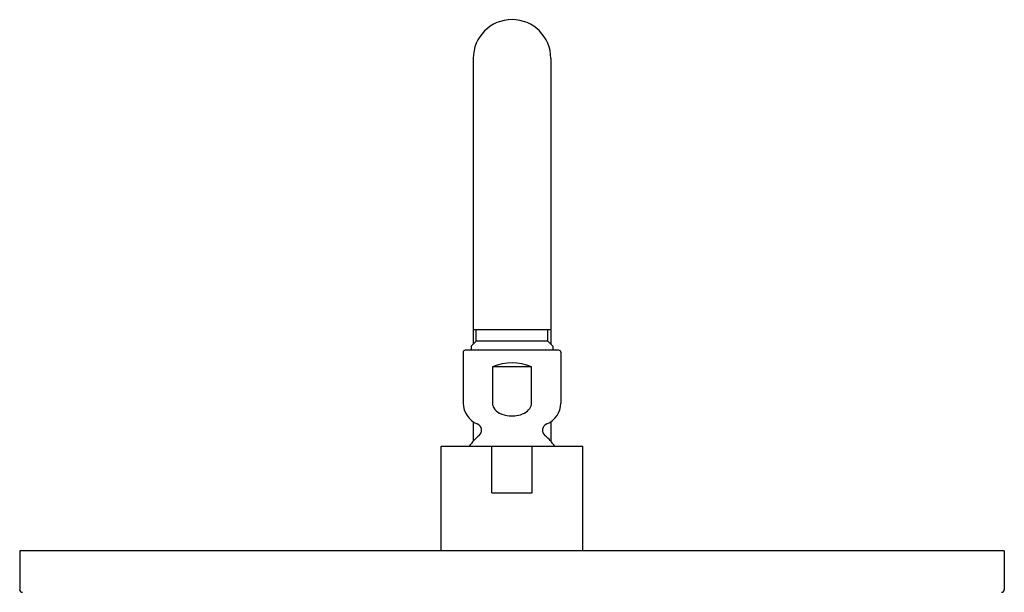
# Model space of a CAD drawing. Extents: x 3477.3 to 3487.3, y 162 to 217.3.
# Drawn here: x 3477.3 to 3487.3, y 211.5 to 217.3 of the extents above; entities that cross this region are included whole.
import ezdxf

# ---------------------------------------------------------------- set-up
doc = ezdxf.new("R2010")
doc.units = 0
doc.header["$LTSCALE"] = 0.64311
doc.layers.get('0').update_dxf_attribs({"color": 255, "linetype": 'CONTINUOUS'})

msp = doc.modelspace()

# ---------------------------------------------------------------- linework, layer by layer
for p, q in [((3481.863, 216.899), (3481.863, 213.995)), ((3482.651, 216.899), (3482.651, 213.995)), ((3481.863, 214.143), (3482.651, 214.143)), ((3481.893, 214.025), (3481.893, 214.143)), ((3482.621, 214.025), (3482.621, 214.143)), ((3481.893, 214.025), (3481.843, 213.975)), ((3482.621, 214.025), (3481.893, 214.025)), ((3482.621, 214.025), (3482.67, 213.975)), ((3481.761, 213.913), (3481.761, 213.396)), ((3482.733, 213.933), (3481.781, 213.933)), ((3481.843, 213.975), (3481.843, 213.933)), ((3482.67, 213.975), (3482.67, 213.933)), ((3482.753, 213.913), (3482.753, 213.396)), ((3482.059, 213.764), (3482.059, 213.396)), ((3482.455, 213.764), (3482.059, 213.764)), ((3482.455, 213.396), (3482.455, 213.764)), ((3481.863, 213.206), (3481.863, 213.008)), ((3482.651, 213.206), (3482.651, 213.008)), ((3481.538, 211.894), (3481.538, 212.957)), ((3481.538, 212.957), (3482.975, 212.957)), ((3482.053, 212.484), (3482.053, 212.957)), ((3482.461, 212.484), (3482.461, 212.957)), ((3482.975, 211.894), (3482.975, 212.957)), ((3482.053, 212.484), (3482.461, 212.484)), ((3487.257, 211.894), (3477.257, 211.894)), ((3477.257, 211.894), (3477.257, 211.5)), ((3487.257, 211.894), (3487.257, 211.5))]:
    msp.add_line(p, q)
for centre, radius, start, end in [((3482.257, 216.899), 0.394, 90, 180), ((3482.257, 216.899), 0.394, 0, 90), ((3481.781, 213.913), 0.02, 89.9974, 180), ((3482.733, 213.913), 0.02, 0, 90.0026), ((3482.257, 213.309), 0.496, 66.4435, 113.5565), ((3481.989, 213.396), 0.228, 180, 248.0878), ((3482.153, 213.396), 0.0945, 180, 211.9664), ((3482.193, 213.421), 0.142, 211.9664, 243.7007), ((3482.317, 213.425), 0.147, 296.8037, 324.6383), ((3482.357, 213.397), 0.0977, 324.6383, 359.5632), ((3482.525, 213.396), 0.228, 291.9122, 0), ((3482.254, 213.544), 0.279, 243.7007, 264.7367), ((3482.257, 213.576), 0.311, 264.7367, 278.4609), ((3482.264, 213.531), 0.266, 278.4609, 296.8037), ((3481.878, 213.119), 0.07, 309.371, 68.0878), ((3482.636, 213.119), 0.07, 111.9122, 230.629), ((3482.257, 212.657), 0.528, 129.371, 145.438), ((3482.257, 212.657), 0.528, 34.5624, 50.629), ((3477.284, 211.5), 0.0276, 180.0006, 270), ((3487.229, 211.5), 0.0276, 270, 359.9994)]:
    msp.add_arc(centre, radius, start, end)

doc.saveas('drawing.dxf')
